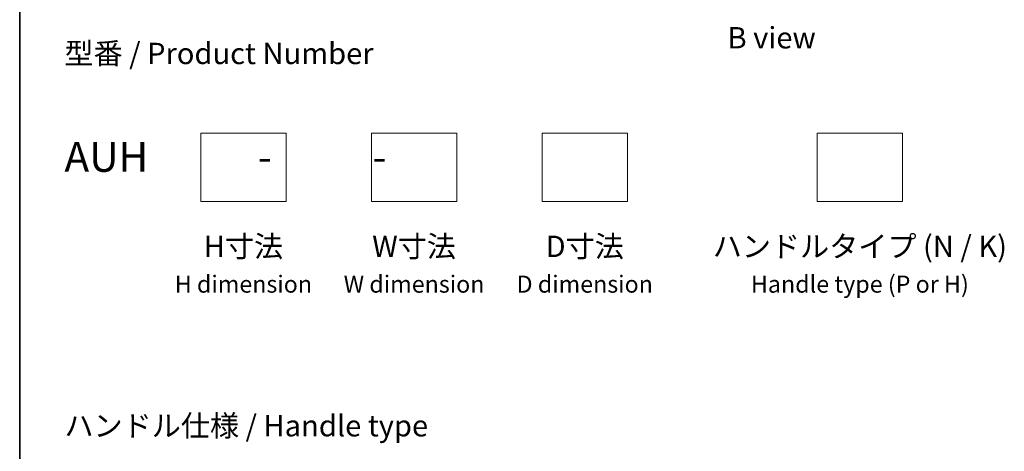
# Model space of a CAD drawing. Units: millimetres. Extents: x -1907 to 5767, y 32 to 1443.
# Drawn here: x -1907 to -1330, y 426 to 679 of the extents above; entities that cross this region are included whole.
import ezdxf

# ---------------------------------------------------------------- set-up
doc = ezdxf.new("R2010")
doc.units = ezdxf.units.MM
doc.header["$LTSCALE"] = 4
for name, color, linetype, lineweight in [('Border (ISO)', 7, 'Continuous', 35), ('Sketch Geometry (ISO)', 7, 'Continuous', 18), ('Symbol (ISO)', 7, 'Continuous', 18)]:
    doc.layers.add(name, color=color, linetype=linetype, lineweight=lineweight)
doc.styles.add('Note Text (TK)', font='txt')

# ---------------------------------------------------------------- blocks, each defined once
blk = doc.blocks.new('Borders tk図枠')
at = {"layer": 'Border (ISO)'}
blk.add_line((14.5, 289), (14.5, 8), dxfattribs=at)

msp = doc.modelspace()

# ---------------------------------------------------------------- linework, layer by layer
at = {"layer": 'Sketch Geometry (ISO)'}
for p, q in [((-1800.9165, 612.1011), (-1750.9165, 612.1011)), ((-1800.9165, 572.1011), (-1800.9165, 612.1011)), ((-1750.9165, 612.1011), (-1750.9165, 572.1011)), ((-1700.9165, 612.1011), (-1650.9165, 612.1011)), ((-1700.9165, 572.1011), (-1700.9165, 612.1011)), ((-1650.9165, 612.1011), (-1650.9165, 572.1011)), ((-1600.9165, 612.1011), (-1550.9165, 612.1011)), ((-1600.9165, 572.1011), (-1600.9165, 612.1011)), ((-1550.9165, 612.1011), (-1550.9165, 572.1011)), ((-1439.695, 612.1011), (-1389.695, 612.1011)), ((-1439.695, 572.1011), (-1439.695, 612.1011)), ((-1389.695, 612.1011), (-1389.695, 572.1011)), ((-1750.9165, 572.1011), (-1800.9165, 572.1011)), ((-1650.9165, 572.1011), (-1700.9165, 572.1011)), ((-1550.9165, 572.1011), (-1600.9165, 572.1011)), ((-1389.695, 572.1011), (-1439.695, 572.1011))]:
    msp.add_line(p, q, dxfattribs=at)

# ---------------------------------------------------------------- block references
at = {"xscale": 5, "yscale": 5, "zscale": 5}
msp.add_blockref('Borders tk図枠', (-1979.5, -8), dxfattribs=at)

# ---------------------------------------------------------------- texts
at = {"layer": 'Symbol (ISO)', "color": 7, "insert": (-1466.3799, 668.03), "char_height": 12.5, "width": 102.937846, "attachment_point": 5, "line_spacing_factor": 1.5, "style": 'Note Text (TK)'}
msp.add_mtext('\\fＭＳ Ｐゴシック|b0|i0;B view', dxfattribs=at)
at = {"layer": 'Symbol (ISO)', "color": 7, "char_height": 12.5, "style": 'Note Text (TK)'}
for s, insert, attachment_point, line_spacing_factor in [('型番 / Product Number\\P\\P{\\H1.4x;AUH            -           -                            }', (-1880.7799, 627.2924), 4, 1.393281), ('H寸法\\P{\\H0.8x;H dimension\\H1.7234x; }', (-1775.9165, 552.1011), 2, 1.121739), ('W寸法\\P{\\H0.8x;W dimension\\H1.7234x; }', (-1675.9165, 552.1011), 2, 1.121739), ('D寸法\\P{\\H0.8x;D dimension\\H1.7234x; }', (-1575.9165, 552.1011), 2, 1.121739), ('ハンドルタイプ (N / K)\\P{\\H0.8x;Handle type (P or H)\\H1.9167x; }', (-1414.695, 552.1011), 2, 1.121739), ('\\fＭＳ Ｐゴシック|b0|i0;ハンドル仕様 / Handle type', (-1880.7799, 440.7958), 4, 1.5)]:
    msp.add_mtext(s, dxfattribs=dict(at, insert=insert, attachment_point=attachment_point, line_spacing_factor=line_spacing_factor))

doc.saveas('drawing.dxf')
